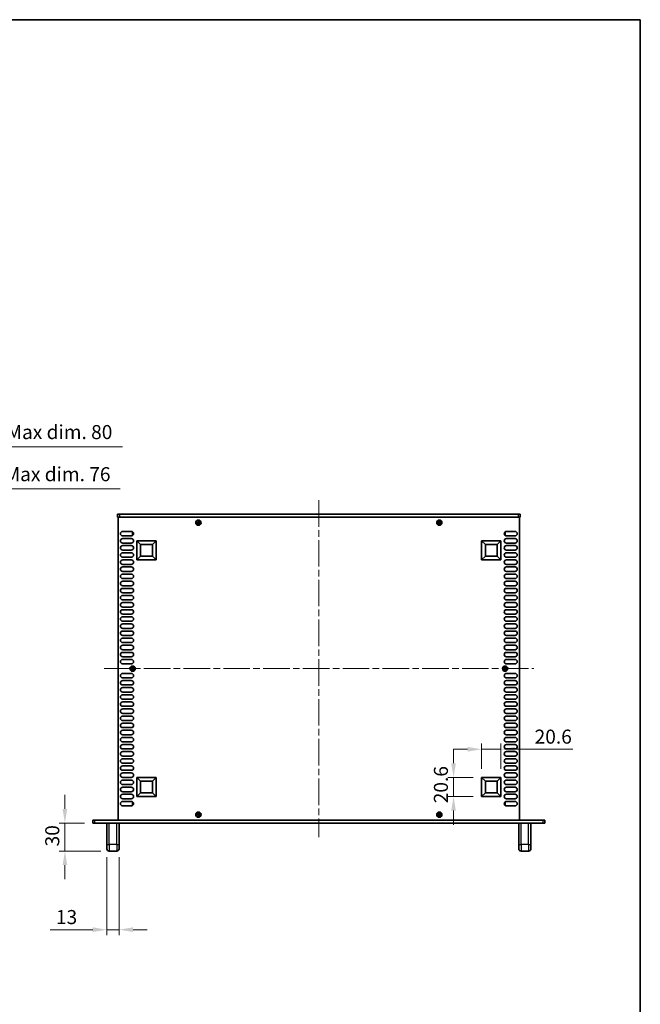
# Model space of a CAD drawing. Units: millimetres. Extents: x 0 to 9424, y 0 to 1686.
# Drawn here: x 3648 to 4311, y 634 to 1686 of the extents above; entities that cross this region are included whole.
import ezdxf

# ---------------------------------------------------------------- set-up
doc = ezdxf.new("R2010")
doc.units = ezdxf.units.MM
doc.header["$LTSCALE"] = 5
doc.linetypes.add('CHAIN', pattern=[0.3543, 0.2362, -0.0295, 0.0591, -0.0295])
doc.layers.get('Defpoints').update_dxf_attribs({"lineweight": 25})
for name, color, linetype, lineweight in [('Border (ISO)', 7, 'Continuous', 35), ('Dimension (ISO)', 7, 'Continuous', 18), ('Dimension (ISO) @ 1', 7, 'Continuous', 18), ('Visible (ISO)', 7, 'Continuous', 35), ('Visible Narrow (ISO)', 7, 'Continuous', 25)]:
    doc.layers.add(name, color=color, linetype=linetype, lineweight=lineweight)
doc.layers.add('Centerline (ISO)', color=7, linetype='Continuous', lineweight=18, true_color=0x80ffff)
doc.styles.add('Note Text (TK)', font='MS PGothic.ttf')
doc.dimstyles.new('Default - Method 1b (TK)', dxfattribs={"dimscale": 5, "dimtxt": 2.5, "dimasz": 2.5, "dimexe": 1, "dimexo": 1.5, "dimgap": 1, "dimtad": 1, "dimtoh": 1, "dimrnd": 1e-08, "dimdsep": 46, "dimtxsty": 'Note Text (TK)', "dimcen": 0.09, "dimdle": 5, "dimclrd": 100, "dimclre": 100, "dimclrt": 7, "dimadec": 1, "dimazin": 1, "dimtfac": 1, "dimtmove": 0, "dimatfit": 3, "dimfxl": 0, "dimtolj": 1, "dimlwd": -1, "dimlwe": -1, "dimarcsym": 0})

# ---------------------------------------------------------------- blocks, each defined once
blk = doc.blocks.new('図面枠 tk図枠')
at = {"layer": 'Border (ISO)'}
for p, q in [((14.5, 289), (405.5, 289)), ((405.5, 289), (405.5, 8))]:
    blk.add_line(p, q, dxfattribs=at)
blk = doc.blocks.new('*D37')
at = {"layer": 'Defpoints', "color": 0, "transparency": 16777216}
for p in [(3511.8, 1184.5), (3435.8, 1154.5), (3511.8, 1154.5)]:
    blk.add_point(p, dxfattribs=at)
at = {"layer": 'Dimension (ISO)', "color": 100, "transparency": 16777216}
for p, q in [((3435.8, 1163.5), (3435.8, 1190.5)), ((3511.8, 1163.5), (3511.8, 1190.5)), ((3450.8, 1184.5), (3496.8, 1184.5)), ((3511.8, 1184.5), (3755.5, 1184.5))]:
    blk.add_line(p, q, dxfattribs=at)
for points in [[(3450.8, 1187), (3450.8, 1182), (3435.8, 1184.5)], [(3496.8, 1187), (3496.8, 1182), (3511.8, 1184.5)]]:
    blk.add_solid(points, dxfattribs=at)
at = {"layer": 'Dimension (ISO)', "color": 7, "transparency": 16777216, "insert": (3532.8, 1200.3), "char_height": 15, "attachment_point": 4, "style": 'Note Text (TK)'}
blk.add_mtext('\\A1;\\fＭＳ Ｐゴシック|b0|i0;\\H15.0000;有効寸法 / Max dim. 76', dxfattribs=at)
blk = doc.blocks.new('*D38')
at = {"layer": 'Defpoints', "color": 0, "transparency": 16777216}
for p in [(3513.8, 1229.5), (3433.8, 1154.2), (3513.8, 1154.2)]:
    blk.add_point(p, dxfattribs=at)
at = {"layer": 'Dimension (ISO)', "color": 100, "transparency": 16777216}
for p, q in [((3433.8, 1163.2), (3433.8, 1235.5)), ((3513.8, 1163.2), (3513.8, 1235.5)), ((3448.8, 1229.5), (3498.8, 1229.5)), ((3513.8, 1229.5), (3758, 1229.5))]:
    blk.add_line(p, q, dxfattribs=at)
for points in [[(3448.8, 1232), (3448.8, 1227), (3433.8, 1229.5)], [(3498.8, 1232), (3498.8, 1227), (3513.8, 1229.5)]]:
    blk.add_solid(points, dxfattribs=at)
at = {"layer": 'Dimension (ISO)', "color": 7, "transparency": 16777216, "insert": (3534.8, 1245.3), "char_height": 15, "attachment_point": 4, "style": 'Note Text (TK)'}
blk.add_mtext('\\A1;\\fＭＳ Ｐゴシック|b0|i0;\\H15.0000;有効寸法 / Max dim. 80', dxfattribs=at)
blk = doc.blocks.new('*D42')
at = {"layer": 'Defpoints', "color": 0, "transparency": 16777216}
for p in [(3726.3, 827.5), (3696.3, 797.5), (3743.6, 797.5)]:
    blk.add_point(p, dxfattribs=at)
at = {"layer": 'Dimension (ISO)', "color": 100, "transparency": 16777216}
for p, q in [((3696.3, 842.5), (3696.3, 857.5)), ((3717.3, 827.5), (3690.3, 827.5)), ((3696.3, 827.5), (3696.3, 797.5)), ((3734.6, 797.5), (3690.3, 797.5)), ((3696.3, 782.5), (3696.3, 767.5))]:
    blk.add_line(p, q, dxfattribs=at)
for points in [[(3693.8, 842.5), (3698.8, 842.5), (3696.3, 827.5)], [(3693.8, 782.5), (3698.8, 782.5), (3696.3, 797.5)]]:
    blk.add_solid(points, dxfattribs=at)
at = {"layer": 'Dimension (ISO)', "color": 7, "transparency": 16777216, "insert": (3682.8, 802.5), "char_height": 15, "attachment_point": 4, "rotation": 90, "style": 'Note Text (TK)'}
blk.add_mtext('\\A1;30', dxfattribs=at)
blk = doc.blocks.new('*D43')
at = {"layer": 'Defpoints', "color": 0, "transparency": 16777216}
for p in [(3741.1, 800), (3754.1, 800), (3754.1, 713.5)]:
    blk.add_point(p, dxfattribs=at)
at = {"layer": 'Dimension (ISO)', "color": 100, "transparency": 16777216}
for p, q in [((3741.1, 791), (3741.1, 707.5)), ((3754.1, 791), (3754.1, 707.5)), ((3726.1, 713.5), (3680.7, 713.5)), ((3754.1, 713.5), (3741.1, 713.5)), ((3769.1, 713.5), (3784.1, 713.5))]:
    blk.add_line(p, q, dxfattribs=at)
for points in [[(3726.1, 716), (3726.1, 711), (3741.1, 713.5)], [(3769.1, 716), (3769.1, 711), (3754.1, 713.5)]]:
    blk.add_solid(points, dxfattribs=at)
at = {"layer": 'Dimension (ISO)', "color": 7, "transparency": 16777216, "insert": (3686.7, 727), "char_height": 15, "attachment_point": 4, "style": 'Note Text (TK)'}
blk.add_mtext('\\A1;13', dxfattribs=at)
blk = doc.blocks.new('*D44')
at = {"layer": 'Defpoints', "color": 0, "transparency": 16777216}
for p in [(4162.1, 906.3), (4141.5, 876.3), (4162.1, 876.3)]:
    blk.add_point(p, dxfattribs=at)
at = {"layer": 'Dimension (ISO)', "color": 100, "transparency": 16777216}
for p, q in [((4126.5, 906.3), (4111.5, 906.3)), ((4141.5, 885.3), (4141.5, 912.3)), ((4141.5, 906.3), (4162.1, 906.3)), ((4162.1, 885.3), (4162.1, 912.3)), ((4177.1, 906.3), (4239, 906.3))]:
    blk.add_line(p, q, dxfattribs=at)
for points in [[(4126.5, 908.8), (4126.5, 903.8), (4141.5, 906.3)], [(4177.1, 908.8), (4177.1, 903.8), (4162.1, 906.3)]]:
    blk.add_solid(points, dxfattribs=at)
at = {"layer": 'Dimension (ISO)', "color": 7, "transparency": 16777216, "insert": (4198.1, 919.8), "char_height": 15, "attachment_point": 4, "style": 'Note Text (TK)'}
blk.add_mtext('\\A1;20.6', dxfattribs=at)
blk = doc.blocks.new('*D45')
at = {"layer": 'Defpoints', "color": 0, "transparency": 16777216}
for p in [(4111.5, 876.3), (4141.5, 876.3), (4141.5, 855.7)]:
    blk.add_point(p, dxfattribs=at)
at = {"layer": 'Dimension (ISO)', "color": 100, "transparency": 16777216}
for p, q in [((4111.5, 891.3), (4111.5, 906.3)), ((4132.5, 876.3), (4105.5, 876.3)), ((4111.5, 855.7), (4111.5, 876.3)), ((4132.5, 855.7), (4105.5, 855.7)), ((4111.5, 840.7), (4111.5, 825.7))]:
    blk.add_line(p, q, dxfattribs=at)
for points in [[(4109, 891.3), (4114, 891.3), (4111.5, 876.3)], [(4109, 840.7), (4114, 840.7), (4111.5, 855.7)]]:
    blk.add_solid(points, dxfattribs=at)
at = {"layer": 'Dimension (ISO)', "color": 7, "transparency": 16777216, "insert": (4098, 848.6), "char_height": 15, "attachment_point": 4, "rotation": 90, "style": 'Note Text (TK)'}
blk.add_mtext('\\A1;20.6', dxfattribs=at)

msp = doc.modelspace()

# ---------------------------------------------------------------- linework, layer by layer
at = {"layer": 'Centerline (ISO)', "linetype": 'CHAIN', "ltscale": 23.990969}
for p, q in [((3967.609, 1172.45), (3967.609, 812.45)), ((3738.109, 992.45), (4197.109, 992.45))]:
    msp.add_line(p, q, dxfattribs=at)
at = {"layer": 'Visible (ISO)'}
for p, q in [((3752.609, 1157.45), (3752.609, 1154.45)), ((3752.609, 1157.45), (3754.609, 1157.45)), ((3754.609, 1154.45), (3752.609, 1154.45)), ((3753.109, 1154.2), (3753.109, 830.7)), ((4182.109, 1154.2), (3753.109, 1154.2)), ((4180.609, 1157.45), (3754.609, 1157.45)), ((3754.609, 1154.45), (4180.609, 1154.45)), ((3757.759, 1154.45), (3757.759, 1154.2)), ((3838.034, 1148.825), (3837.309, 1148.825)), ((3837.309, 1148.825), (3837.309, 1148.075)), ((3837.309, 1148.075), (3838.034, 1148.075)), ((3839.284, 1150.05), (3838.534, 1150.05)), ((3838.534, 1150.05), (3838.534, 1149.325)), ((3838.534, 1147.575), (3838.534, 1146.85)), ((3839.284, 1149.325), (3839.284, 1150.05)), ((3839.284, 1146.85), (3839.284, 1147.575)), ((3840.509, 1148.825), (3839.784, 1148.825)), ((3839.784, 1148.075), (3840.509, 1148.075)), ((3840.509, 1148.075), (3840.509, 1148.825)), ((4095.434, 1148.825), (4094.709, 1148.825)), ((4094.709, 1148.825), (4094.709, 1148.075)), ((4094.709, 1148.075), (4095.434, 1148.075)), ((4096.684, 1150.05), (4095.934, 1150.05)), ((4095.934, 1150.05), (4095.934, 1149.325)), ((4095.934, 1147.575), (4095.934, 1146.85)), ((4096.684, 1149.325), (4096.684, 1150.05)), ((4096.684, 1146.85), (4096.684, 1147.575)), ((4097.909, 1148.825), (4097.184, 1148.825)), ((4097.184, 1148.075), (4097.909, 1148.075)), ((4097.909, 1148.075), (4097.909, 1148.825)), ((4177.459, 1154.45), (4177.459, 1154.2)), ((4180.609, 1157.45), (4182.609, 1157.45)), ((4182.609, 1154.45), (4180.609, 1154.45)), ((4182.109, 830.7), (4182.109, 1154.2)), ((4182.609, 1157.45), (4182.609, 1154.45)), ((3758.009, 1139.1), (3767.209, 1139.1)), ((3768.409, 1138.35), (3768.409, 1135.35)), ((3768.9518, 1138.35), (3768.409, 1138.35)), ((3838.534, 1146.85), (3839.284, 1146.85)), ((4095.934, 1146.85), (4096.684, 1146.85)), ((4166.2661, 1138.35), (4166.809, 1138.35)), ((4166.809, 1135.35), (4166.809, 1138.35)), ((4168.009, 1139.1), (4177.209, 1139.1)), ((3767.209, 1134.3), (3758.009, 1134.3)), ((3758.009, 1131.5), (3767.209, 1131.5)), ((3767.209, 1126.7), (3758.009, 1126.7)), ((3769.1933, 1135.35), (3768.409, 1135.35)), ((3773.109, 1108.6), (3773.109, 1129.2)), ((3773.109, 1129.2), (3793.709, 1129.2)), ((3773.109, 1129.2), (3777.0549, 1125.2541)), ((3793.709, 1129.2), (3789.763, 1125.2541)), ((3793.709, 1129.2), (3793.709, 1108.6)), ((4141.509, 1108.6), (4141.509, 1129.2)), ((4141.509, 1129.2), (4162.109, 1129.2)), ((4141.509, 1129.2), (4145.4549, 1125.2541)), ((4162.109, 1129.2), (4158.163, 1125.2541)), ((4162.109, 1129.2), (4162.109, 1108.6)), ((4166.0247, 1135.35), (4166.809, 1135.35)), ((4177.209, 1134.3), (4168.009, 1134.3)), ((4168.009, 1131.5), (4177.209, 1131.5)), ((4177.209, 1126.7), (4168.009, 1126.7)), ((3758.009, 1123.9), (3767.209, 1123.9)), ((3767.209, 1119.1), (3758.009, 1119.1)), ((3758.009, 1116.3), (3767.209, 1116.3)), ((3777.0549, 1112.546), (3777.0549, 1125.2541)), ((3777.0549, 1125.2541), (3789.763, 1125.2541)), ((3789.763, 1125.2541), (3789.763, 1112.546)), ((4145.4549, 1112.546), (4145.4549, 1125.2541)), ((4145.4549, 1125.2541), (4158.163, 1125.2541)), ((4158.163, 1125.2541), (4158.163, 1112.546)), ((4168.009, 1123.9), (4177.209, 1123.9)), ((4177.209, 1119.1), (4168.009, 1119.1)), ((4168.009, 1116.3), (4177.209, 1116.3)), ((3767.209, 1111.5), (3758.009, 1111.5)), ((3758.009, 1108.7), (3767.209, 1108.7)), ((3773.109, 1108.6), (3777.0549, 1112.546)), ((3793.709, 1108.6), (3773.109, 1108.6)), ((3789.763, 1112.546), (3777.0549, 1112.546)), ((3793.709, 1108.6), (3789.763, 1112.546)), ((4141.509, 1108.6), (4145.4549, 1112.546)), ((4162.109, 1108.6), (4141.509, 1108.6)), ((4158.163, 1112.546), (4145.4549, 1112.546)), ((4162.109, 1108.6), (4158.163, 1112.546)), ((4177.209, 1111.5), (4168.009, 1111.5)), ((4168.009, 1108.7), (4177.209, 1108.7)), ((3767.209, 1103.9), (3758.009, 1103.9)), ((3758.009, 1101.1), (3767.209, 1101.1)), ((3767.209, 1096.3), (3758.009, 1096.3)), ((4177.209, 1103.9), (4168.009, 1103.9)), ((4168.009, 1101.1), (4177.209, 1101.1)), ((4177.209, 1096.3), (4168.009, 1096.3)), ((3758.009, 1093.5), (3767.209, 1093.5)), ((3767.209, 1088.7), (3758.009, 1088.7)), ((3758.009, 1085.9), (3767.209, 1085.9)), ((4168.009, 1093.5), (4177.209, 1093.5)), ((4177.209, 1088.7), (4168.009, 1088.7)), ((4168.009, 1085.9), (4177.209, 1085.9)), ((3767.209, 1081.1), (3758.009, 1081.1)), ((3758.009, 1078.3), (3767.209, 1078.3)), ((3767.209, 1073.5), (3758.009, 1073.5)), ((4177.209, 1081.1), (4168.009, 1081.1)), ((4168.009, 1078.3), (4177.209, 1078.3)), ((4177.209, 1073.5), (4168.009, 1073.5)), ((3758.009, 1070.7), (3767.209, 1070.7)), ((3767.209, 1065.9), (3758.009, 1065.9)), ((3758.009, 1063.1), (3767.209, 1063.1)), ((4168.009, 1070.7), (4177.209, 1070.7)), ((4177.209, 1065.9), (4168.009, 1065.9)), ((4168.009, 1063.1), (4177.209, 1063.1)), ((3767.209, 1058.3), (3758.009, 1058.3)), ((3758.009, 1055.5), (3767.209, 1055.5)), ((4177.209, 1058.3), (4168.009, 1058.3)), ((4168.009, 1055.5), (4177.209, 1055.5)), ((3767.209, 1050.7), (3758.009, 1050.7)), ((3758.009, 1047.9), (3767.209, 1047.9)), ((3767.209, 1043.1), (3758.009, 1043.1)), ((4177.209, 1050.7), (4168.009, 1050.7)), ((4168.009, 1047.9), (4177.209, 1047.9)), ((4177.209, 1043.1), (4168.009, 1043.1)), ((3758.009, 1040.3), (3767.209, 1040.3)), ((3767.209, 1035.5), (3758.009, 1035.5)), ((3758.009, 1032.7), (3767.209, 1032.7)), ((4168.009, 1040.3), (4177.209, 1040.3)), ((4177.209, 1035.5), (4168.009, 1035.5)), ((4168.009, 1032.7), (4177.209, 1032.7)), ((3767.209, 1027.9), (3758.009, 1027.9)), ((3758.009, 1025.1), (3767.209, 1025.1)), ((4177.209, 1027.9), (4168.009, 1027.9)), ((4168.009, 1025.1), (4177.209, 1025.1)), ((3767.209, 1020.3), (3758.009, 1020.3)), ((3758.009, 1017.5), (3767.209, 1017.5)), ((3767.209, 1012.7), (3758.009, 1012.7)), ((4177.209, 1020.3), (4168.009, 1020.3)), ((4168.009, 1017.5), (4177.209, 1017.5)), ((4177.209, 1012.7), (4168.009, 1012.7)), ((3758.009, 1009.9), (3767.209, 1009.9)), ((3767.209, 1005.1), (3758.009, 1005.1)), ((3758.009, 1002.3), (3767.209, 1002.3)), ((4168.009, 1009.9), (4177.209, 1009.9)), ((4177.209, 1005.1), (4168.009, 1005.1)), ((4168.009, 1002.3), (4177.209, 1002.3)), ((3767.209, 997.5), (3758.009, 997.5)), ((3767.734, 992.825), (3767.009, 992.825)), ((3767.009, 992.825), (3767.009, 992.075)), ((3767.009, 992.075), (3767.734, 992.075)), ((3768.984, 994.05), (3768.234, 994.05)), ((3768.234, 994.05), (3768.234, 993.325)), ((3768.234, 991.575), (3768.234, 990.85)), ((3768.234, 990.85), (3768.984, 990.85)), ((3768.984, 993.325), (3768.984, 994.05)), ((3768.984, 990.85), (3768.984, 991.575)), ((3770.209, 992.825), (3769.484, 992.825)), ((3769.484, 992.075), (3770.209, 992.075)), ((3770.209, 992.075), (3770.209, 992.825)), ((4165.734, 992.825), (4165.009, 992.825)), ((4165.009, 992.825), (4165.009, 992.075)), ((4165.009, 992.075), (4165.734, 992.075)), ((4166.984, 994.05), (4166.234, 994.05)), ((4166.234, 994.05), (4166.234, 993.325)), ((4166.234, 991.575), (4166.234, 990.85)), ((4166.234, 990.85), (4166.984, 990.85)), ((4166.984, 993.325), (4166.984, 994.05)), ((4166.984, 990.85), (4166.984, 991.575)), ((4168.209, 992.825), (4167.484, 992.825)), ((4167.484, 992.075), (4168.209, 992.075)), ((4177.209, 997.5), (4168.009, 997.5)), ((4168.209, 992.075), (4168.209, 992.825)), ((3758.009, 987.4), (3767.209, 987.4)), ((3767.209, 982.6), (3758.009, 982.6)), ((3758.009, 979.8), (3767.209, 979.8)), ((4168.009, 987.4), (4177.209, 987.4)), ((4177.209, 982.6), (4168.009, 982.6)), ((4168.009, 979.8), (4177.209, 979.8)), ((3767.209, 975), (3758.009, 975)), ((3758.009, 972.2), (3767.209, 972.2)), ((4177.209, 975), (4168.009, 975)), ((4168.009, 972.2), (4177.209, 972.2)), ((3767.209, 967.4), (3758.009, 967.4)), ((3758.009, 964.6), (3767.209, 964.6)), ((3767.209, 959.8), (3758.009, 959.8)), ((4177.209, 967.4), (4168.009, 967.4)), ((4168.009, 964.6), (4177.209, 964.6)), ((4177.209, 959.8), (4168.009, 959.8)), ((3758.009, 957), (3767.209, 957)), ((3767.209, 952.2), (3758.009, 952.2)), ((3758.009, 949.4), (3767.209, 949.4)), ((4168.009, 957), (4177.209, 957)), ((4177.209, 952.2), (4168.009, 952.2)), ((4168.009, 949.4), (4177.209, 949.4)), ((3767.209, 944.6), (3758.009, 944.6)), ((3758.009, 941.8), (3767.209, 941.8)), ((3767.209, 937), (3758.009, 937)), ((4177.209, 944.6), (4168.009, 944.6)), ((4168.009, 941.8), (4177.209, 941.8)), ((4177.209, 937), (4168.009, 937)), ((3758.009, 934.2), (3767.209, 934.2)), ((3767.209, 929.4), (3758.009, 929.4)), ((3758.009, 926.6), (3767.209, 926.6)), ((4168.009, 934.2), (4177.209, 934.2)), ((4177.209, 929.4), (4168.009, 929.4)), ((4168.009, 926.6), (4177.209, 926.6)), ((3767.209, 921.8), (3758.009, 921.8)), ((3758.009, 919), (3767.209, 919)), ((4177.209, 921.8), (4168.009, 921.8)), ((4168.009, 919), (4177.209, 919)), ((3767.209, 914.2), (3758.009, 914.2)), ((3758.009, 911.4), (3767.209, 911.4)), ((3767.209, 906.6), (3758.009, 906.6)), ((4177.209, 914.2), (4168.009, 914.2)), ((4168.009, 911.4), (4177.209, 911.4)), ((4177.209, 906.6), (4168.009, 906.6)), ((3758.009, 903.8), (3767.209, 903.8)), ((3767.209, 899), (3758.009, 899)), ((3758.009, 896.2), (3767.209, 896.2)), ((4168.009, 903.8), (4177.209, 903.8)), ((4177.209, 899), (4168.009, 899)), ((4168.009, 896.2), (4177.209, 896.2)), ((3767.209, 891.4), (3758.009, 891.4)), ((3758.009, 888.6), (3767.209, 888.6)), ((4177.209, 891.4), (4168.009, 891.4)), ((4168.009, 888.6), (4177.209, 888.6)), ((3767.209, 883.8), (3758.009, 883.8)), ((3758.009, 881), (3767.209, 881)), ((3767.209, 876.2), (3758.009, 876.2)), ((3758.009, 873.4), (3767.209, 873.4)), ((3773.109, 855.7), (3773.109, 876.3)), ((3773.109, 876.3), (3793.709, 876.3)), ((3773.109, 876.3), (3777.0549, 872.3541)), ((3793.709, 876.3), (3789.763, 872.3541)), ((3793.709, 876.3), (3793.709, 855.7)), ((4141.509, 855.7), (4141.509, 876.3)), ((4141.509, 876.3), (4162.109, 876.3)), ((4141.509, 876.3), (4145.4549, 872.3541)), ((4162.109, 876.3), (4158.163, 872.3541)), ((4162.109, 876.3), (4162.109, 855.7)), ((4177.209, 883.8), (4168.009, 883.8)), ((4168.009, 881), (4177.209, 881)), ((4177.209, 876.2), (4168.009, 876.2)), ((4168.009, 873.4), (4177.209, 873.4)), ((3767.209, 868.6), (3758.009, 868.6)), ((3758.009, 865.8), (3767.209, 865.8)), ((3777.0549, 859.646), (3777.0549, 872.3541)), ((3777.0549, 872.3541), (3789.763, 872.3541)), ((3789.763, 872.3541), (3789.763, 859.646)), ((4145.4549, 859.646), (4145.4549, 872.3541)), ((4145.4549, 872.3541), (4158.163, 872.3541)), ((4158.163, 872.3541), (4158.163, 859.646)), ((4177.209, 868.6), (4168.009, 868.6)), ((4168.009, 865.8), (4177.209, 865.8)), ((3767.209, 861), (3758.009, 861)), ((3758.009, 858.2), (3767.209, 858.2)), ((3767.209, 853.4), (3758.009, 853.4)), ((3773.109, 855.7), (3777.0549, 859.646)), ((3793.709, 855.7), (3773.109, 855.7)), ((3789.763, 859.646), (3777.0549, 859.646)), ((3793.709, 855.7), (3789.763, 859.646)), ((4141.509, 855.7), (4145.4549, 859.646)), ((4162.109, 855.7), (4141.509, 855.7)), ((4158.163, 859.646), (4145.4549, 859.646)), ((4162.109, 855.7), (4158.163, 859.646)), ((4177.209, 861), (4168.009, 861)), ((4168.009, 858.2), (4177.209, 858.2)), ((4177.209, 853.4), (4168.009, 853.4)), ((3758.009, 850.6), (3767.209, 850.6)), ((3767.209, 845.8), (3758.009, 845.8)), ((3768.409, 849.55), (3768.409, 846.55)), ((3769.1933, 849.55), (3768.409, 849.55)), ((3768.9518, 846.55), (3768.409, 846.55)), ((4166.0247, 849.55), (4166.809, 849.55)), ((4166.2661, 846.55), (4166.809, 846.55)), ((4166.809, 846.55), (4166.809, 849.55)), ((4168.009, 850.6), (4177.209, 850.6)), ((4177.209, 845.8), (4168.009, 845.8)), ((3838.034, 836.825), (3837.309, 836.825)), ((3837.309, 836.825), (3837.309, 836.075)), ((3837.309, 836.075), (3838.034, 836.075)), ((3839.284, 838.05), (3838.534, 838.05)), ((3838.534, 838.05), (3838.534, 837.325)), ((3838.534, 835.575), (3838.534, 834.85)), ((3838.534, 834.85), (3839.284, 834.85)), ((3839.284, 837.325), (3839.284, 838.05)), ((3839.284, 834.85), (3839.284, 835.575)), ((3840.509, 836.825), (3839.784, 836.825)), ((3839.784, 836.075), (3840.509, 836.075)), ((3840.509, 836.075), (3840.509, 836.825)), ((4095.434, 836.825), (4094.709, 836.825)), ((4094.709, 836.825), (4094.709, 836.075)), ((4094.709, 836.075), (4095.434, 836.075)), ((4096.684, 838.05), (4095.934, 838.05)), ((4095.934, 838.05), (4095.934, 837.325)), ((4095.934, 835.575), (4095.934, 834.85)), ((4095.934, 834.85), (4096.684, 834.85)), ((4096.684, 837.325), (4096.684, 838.05)), ((4096.684, 834.85), (4096.684, 835.575)), ((4097.909, 836.825), (4097.184, 836.825)), ((4097.184, 836.075), (4097.909, 836.075)), ((4097.909, 836.075), (4097.909, 836.825)), ((3726.309, 830.45), (3728.309, 830.45)), ((3726.309, 830.45), (3726.309, 827.45)), ((3728.309, 827.45), (3726.309, 827.45)), ((4206.909, 830.45), (3728.309, 830.45)), ((4206.909, 827.45), (3728.309, 827.45)), ((3741.109, 804.45), (3741.109, 827.45)), ((3753.109, 830.7), (4182.109, 830.7)), ((3754.109, 804.45), (3754.109, 827.45)), ((3757.759, 830.7), (3757.759, 830.45)), ((4177.459, 830.45), (4177.459, 830.7)), ((4181.109, 804.45), (4181.109, 827.45)), ((4194.109, 804.45), (4194.109, 827.45)), ((4206.909, 830.45), (4208.909, 830.45)), ((4208.909, 827.45), (4206.909, 827.45)), ((4208.909, 827.45), (4208.909, 830.45)), ((3741.109, 804.45), (3741.109, 799.95)), ((3754.109, 804.45), (3754.109, 799.95)), ((4181.109, 804.45), (4181.109, 799.95)), ((4194.109, 804.45), (4194.109, 799.95)), ((3751.609, 797.45), (3743.609, 797.45)), ((4191.609, 797.45), (4183.609, 797.45))]:
    msp.add_line(p, q, dxfattribs=at)
for centre in [(3838.909, 1148.45), (4096.309, 1148.45), (3768.609, 992.45), (4166.609, 992.45), (3838.909, 836.45), (4096.309, 836.45)]:
    msp.add_circle(centre, 2.8, dxfattribs=at)
for centre, radius, start, end in [((3758.009, 1136.7), 2.4, 90, 270), ((3767.209, 1136.7), 2.4, 270, 90), ((4168.009, 1136.7), 2.4, 90, 270), ((4177.209, 1136.7), 2.4, 270, 90), ((3758.009, 1129.1), 2.4, 90, 270), ((3767.209, 1129.1), 2.4, 270, 90), ((4168.009, 1129.1), 2.4, 90, 270), ((4177.209, 1129.1), 2.4, 270, 90), ((3758.009, 1121.5), 2.4, 90, 270), ((3758.009, 1113.9), 2.4, 90, 270), ((3767.209, 1121.5), 2.4, 270, 90), ((3767.209, 1113.9), 2.4, 270, 90), ((4168.009, 1121.5), 2.4, 90, 270), ((4168.009, 1113.9), 2.4, 90, 270), ((4177.209, 1121.5), 2.4, 270, 90), ((4177.209, 1113.9), 2.4, 270, 90), ((3758.009, 1106.3), 2.4, 90, 270), ((3767.209, 1106.3), 2.4, 270, 90), ((4168.009, 1106.3), 2.4, 90, 270), ((4177.209, 1106.3), 2.4, 270, 90), ((3758.009, 1098.7), 2.4, 90, 270), ((3767.209, 1098.7), 2.4, 270, 90), ((4168.009, 1098.7), 2.4, 90, 270), ((4177.209, 1098.7), 2.4, 270, 90), ((3758.009, 1091.1), 2.4, 90, 270), ((3758.009, 1083.5), 2.4, 90, 270), ((3767.209, 1091.1), 2.4, 270, 90), ((3767.209, 1083.5), 2.4, 270, 90), ((4168.009, 1091.1), 2.4, 90, 270), ((4168.009, 1083.5), 2.4, 90, 270), ((4177.209, 1091.1), 2.4, 270, 90), ((4177.209, 1083.5), 2.4, 270, 90), ((3758.009, 1075.9), 2.4, 90, 270), ((3767.209, 1075.9), 2.4, 270, 90), ((4168.009, 1075.9), 2.4, 90, 270), ((4177.209, 1075.9), 2.4, 270, 90), ((3758.009, 1068.3), 2.4, 90, 270), ((3758.009, 1060.7), 2.4, 90, 270), ((3767.209, 1068.3), 2.4, 270, 90), ((3767.209, 1060.7), 2.4, 270, 90), ((4168.009, 1068.3), 2.4, 90, 270), ((4168.009, 1060.7), 2.4, 90, 270), ((4177.209, 1068.3), 2.4, 270, 90), ((4177.209, 1060.7), 2.4, 270, 90), ((3758.009, 1053.1), 2.4, 90, 270), ((3767.209, 1053.1), 2.4, 270, 90), ((4168.009, 1053.1), 2.4, 90, 270), ((4177.209, 1053.1), 2.4, 270, 90), ((3758.009, 1045.5), 2.4, 90, 270), ((3767.209, 1045.5), 2.4, 270, 90), ((4168.009, 1045.5), 2.4, 90, 270), ((4177.209, 1045.5), 2.4, 270, 90), ((3758.009, 1037.9), 2.4, 90, 270), ((3758.009, 1030.3), 2.4, 90, 270), ((3767.209, 1037.9), 2.4, 270, 90), ((3767.209, 1030.3), 2.4, 270, 90), ((4168.009, 1037.9), 2.4, 90, 270), ((4168.009, 1030.3), 2.4, 90, 270), ((4177.209, 1037.9), 2.4, 270, 90), ((4177.209, 1030.3), 2.4, 270, 90), ((3758.009, 1022.7), 2.4, 90, 270), ((3767.209, 1022.7), 2.4, 270, 90), ((4168.009, 1022.7), 2.4, 90, 270), ((4177.209, 1022.7), 2.4, 270, 90), ((3758.009, 1015.1), 2.4, 90, 270), ((3767.209, 1015.1), 2.4, 270, 90), ((4168.009, 1015.1), 2.4, 90, 270), ((4177.209, 1015.1), 2.4, 270, 90), ((3758.009, 1007.5), 2.4, 90, 270), ((3758.009, 999.9), 2.4, 90, 270), ((3767.209, 1007.5), 2.4, 270, 90), ((3767.209, 999.9), 2.4, 270, 90), ((4168.009, 1007.5), 2.4, 90, 270), ((4168.009, 999.9), 2.4, 90, 270), ((4177.209, 1007.5), 2.4, 270, 90), ((4177.209, 999.9), 2.4, 270, 90), ((3758.009, 985), 2.4, 90, 270), ((3758.009, 977.4), 2.4, 90, 270), ((3767.209, 985), 2.4, 270, 90), ((3767.209, 977.4), 2.4, 270, 90), ((4168.009, 985), 2.4, 90, 270), ((4168.009, 977.4), 2.4, 90, 270), ((4177.209, 985), 2.4, 270, 90), ((4177.209, 977.4), 2.4, 270, 90), ((3758.009, 969.8), 2.4, 90, 270), ((3767.209, 969.8), 2.4, 270, 90), ((4168.009, 969.8), 2.4, 90, 270), ((4177.209, 969.8), 2.4, 270, 90), ((3758.009, 962.2), 2.4, 90, 270), ((3767.209, 962.2), 2.4, 270, 90), ((4168.009, 962.2), 2.4, 90, 270), ((4177.209, 962.2), 2.4, 270, 90), ((3758.009, 954.6), 2.4, 90, 270), ((3758.009, 947), 2.4, 90, 270), ((3767.209, 954.6), 2.4, 270, 90), ((3767.209, 947), 2.4, 270, 90), ((4168.009, 954.6), 2.4, 90, 270), ((4168.009, 947), 2.4, 90, 270), ((4177.209, 954.6), 2.4, 270, 90), ((4177.209, 947), 2.4, 270, 90), ((3758.009, 939.4), 2.4, 90, 270), ((3767.209, 939.4), 2.4, 270, 90), ((4168.009, 939.4), 2.4, 90, 270), ((4177.209, 939.4), 2.4, 270, 90), ((3758.009, 931.8), 2.4, 90, 270), ((3758.009, 924.2), 2.4, 90, 270), ((3767.209, 931.8), 2.4, 270, 90), ((3767.209, 924.2), 2.4, 270, 90), ((4168.009, 931.8), 2.4, 90, 270), ((4168.009, 924.2), 2.4, 90, 270), ((4177.209, 931.8), 2.4, 270, 90), ((4177.209, 924.2), 2.4, 270, 90), ((3758.009, 916.6), 2.4, 90, 270), ((3767.209, 916.6), 2.4, 270, 90), ((4168.009, 916.6), 2.4, 90, 270), ((4177.209, 916.6), 2.4, 270, 90), ((3758.009, 909), 2.4, 90, 270), ((3767.209, 909), 2.4, 270, 90), ((4168.009, 909), 2.4, 90, 270), ((4177.209, 909), 2.4, 270, 90), ((3758.009, 901.4), 2.4, 90, 270), ((3758.009, 893.8), 2.4, 90, 270), ((3767.209, 901.4), 2.4, 270, 90), ((3767.209, 893.8), 2.4, 270, 90), ((4168.009, 901.4), 2.4, 90, 270), ((4168.009, 893.8), 2.4, 90, 270), ((4177.209, 901.4), 2.4, 270, 90), ((4177.209, 893.8), 2.4, 270, 90), ((3758.009, 886.2), 2.4, 90, 270), ((3767.209, 886.2), 2.4, 270, 90), ((4168.009, 886.2), 2.4, 90, 270), ((4177.209, 886.2), 2.4, 270, 90), ((3758.009, 878.6), 2.4, 90, 270), ((3758.009, 871), 2.4, 90, 270), ((3767.209, 878.6), 2.4, 270, 90), ((3767.209, 871), 2.4, 270, 90), ((4168.009, 878.6), 2.4, 90, 270), ((4168.009, 871), 2.4, 90, 270), ((4177.209, 878.6), 2.4, 270, 90), ((4177.209, 871), 2.4, 270, 90), ((3758.009, 863.4), 2.4, 90, 270), ((3767.209, 863.4), 2.4, 270, 90), ((4168.009, 863.4), 2.4, 90, 270), ((4177.209, 863.4), 2.4, 270, 90), ((3758.009, 855.8), 2.4, 90, 270), ((3767.209, 855.8), 2.4, 270, 90), ((4168.009, 855.8), 2.4, 90, 270), ((4177.209, 855.8), 2.4, 270, 90), ((3758.009, 848.2), 2.4, 90, 270), ((3767.209, 848.2), 2.4, 270, 90), ((4168.009, 848.2), 2.4, 90, 270), ((4177.209, 848.2), 2.4, 270, 90), ((3743.609, 799.95), 2.5, 180, 270), ((3751.609, 799.95), 2.5, 270, 0), ((4183.609, 799.95), 2.5, 180, 270), ((4191.609, 799.95), 2.5, 270, 0)]:
    msp.add_arc(centre, radius, start, end, dxfattribs=at)
for points in [[(3838.034, 1148.825), (3838.0965, 1148.825), (3838.1634, 1148.8375), (3838.2866, 1148.8885), (3838.343, 1148.927), (3838.4321, 1149.016), (3838.4706, 1149.0724), (3838.5215, 1149.1956), (3838.534, 1149.2625), (3838.534, 1149.325)], [(3838.534, 1147.575), (3838.534, 1147.6376), (3838.5215, 1147.7045), (3838.4706, 1147.8277), (3838.4321, 1147.8841), (3838.343, 1147.9731), (3838.2866, 1148.0116), (3838.1634, 1148.0626), (3838.0965, 1148.075), (3838.034, 1148.075)], [(3839.284, 1149.325), (3839.284, 1149.2625), (3839.2964, 1149.1956), (3839.3474, 1149.0724), (3839.3859, 1149.016), (3839.4749, 1148.927), (3839.5313, 1148.8885), (3839.6546, 1148.8375), (3839.7215, 1148.825), (3839.784, 1148.825)], [(3839.784, 1148.075), (3839.7215, 1148.075), (3839.6546, 1148.0626), (3839.5313, 1148.0116), (3839.4749, 1147.9731), (3839.3859, 1147.8841), (3839.3474, 1147.8277), (3839.2964, 1147.7045), (3839.284, 1147.6376), (3839.284, 1147.575)], [(4095.434, 1148.825), (4095.4965, 1148.825), (4095.5634, 1148.8375), (4095.6866, 1148.8885), (4095.743, 1148.927), (4095.8321, 1149.016), (4095.8706, 1149.0724), (4095.9215, 1149.1956), (4095.934, 1149.2625), (4095.934, 1149.325)], [(4095.934, 1147.575), (4095.934, 1147.6376), (4095.9215, 1147.7045), (4095.8706, 1147.8277), (4095.8321, 1147.8841), (4095.743, 1147.9731), (4095.6866, 1148.0116), (4095.5634, 1148.0626), (4095.4965, 1148.075), (4095.434, 1148.075)], [(4096.684, 1149.325), (4096.684, 1149.2625), (4096.6964, 1149.1956), (4096.7474, 1149.0724), (4096.7859, 1149.016), (4096.8749, 1148.927), (4096.9313, 1148.8885), (4097.0546, 1148.8375), (4097.1215, 1148.825), (4097.184, 1148.825)], [(4097.184, 1148.075), (4097.1215, 1148.075), (4097.0546, 1148.0626), (4096.9313, 1148.0116), (4096.8749, 1147.9731), (4096.7859, 1147.8841), (4096.7474, 1147.8277), (4096.6964, 1147.7045), (4096.684, 1147.6376), (4096.684, 1147.575)], [(3767.734, 992.825), (3767.7965, 992.825), (3767.8634, 992.8375), (3767.9866, 992.8885), (3768.043, 992.927), (3768.1321, 993.016), (3768.1706, 993.0724), (3768.2215, 993.1956), (3768.234, 993.2625), (3768.234, 993.325)], [(3768.234, 991.575), (3768.234, 991.6376), (3768.2215, 991.7045), (3768.1706, 991.8277), (3768.1321, 991.8841), (3768.043, 991.9731), (3767.9866, 992.0116), (3767.8634, 992.0626), (3767.7965, 992.075), (3767.734, 992.075)], [(3768.984, 993.325), (3768.984, 993.2625), (3768.9964, 993.1956), (3769.0474, 993.0724), (3769.0859, 993.016), (3769.1749, 992.927), (3769.2313, 992.8885), (3769.3546, 992.8375), (3769.4215, 992.825), (3769.484, 992.825)], [(3769.484, 992.075), (3769.4215, 992.075), (3769.3546, 992.0626), (3769.2313, 992.0116), (3769.1749, 991.9731), (3769.0859, 991.8841), (3769.0474, 991.8277), (3768.9964, 991.7045), (3768.984, 991.6376), (3768.984, 991.575)], [(4165.734, 992.825), (4165.7965, 992.825), (4165.8634, 992.8375), (4165.9866, 992.8885), (4166.043, 992.927), (4166.1321, 993.016), (4166.1706, 993.0724), (4166.2215, 993.1956), (4166.234, 993.2625), (4166.234, 993.325)], [(4166.234, 991.575), (4166.234, 991.6376), (4166.2215, 991.7045), (4166.1706, 991.8277), (4166.1321, 991.8841), (4166.043, 991.9731), (4165.9866, 992.0116), (4165.8634, 992.0626), (4165.7965, 992.075), (4165.734, 992.075)], [(4166.984, 993.325), (4166.984, 993.2625), (4166.9964, 993.1956), (4167.0474, 993.0724), (4167.0859, 993.016), (4167.1749, 992.927), (4167.2313, 992.8885), (4167.3546, 992.8375), (4167.4215, 992.825), (4167.484, 992.825)], [(4167.484, 992.075), (4167.4215, 992.075), (4167.3546, 992.0626), (4167.2313, 992.0116), (4167.1749, 991.9731), (4167.0859, 991.8841), (4167.0474, 991.8277), (4166.9964, 991.7045), (4166.984, 991.6376), (4166.984, 991.575)], [(3838.034, 836.825), (3838.0965, 836.825), (3838.1634, 836.8375), (3838.2866, 836.8885), (3838.343, 836.927), (3838.4321, 837.016), (3838.4706, 837.0724), (3838.5215, 837.1956), (3838.534, 837.2625), (3838.534, 837.325)], [(3838.534, 835.575), (3838.534, 835.6376), (3838.5215, 835.7045), (3838.4706, 835.8277), (3838.4321, 835.8841), (3838.343, 835.9731), (3838.2866, 836.0116), (3838.1634, 836.0626), (3838.0965, 836.075), (3838.034, 836.075)], [(3839.284, 837.325), (3839.284, 837.2625), (3839.2964, 837.1956), (3839.3474, 837.0724), (3839.3859, 837.016), (3839.4749, 836.927), (3839.5313, 836.8885), (3839.6546, 836.8375), (3839.7215, 836.825), (3839.784, 836.825)], [(3839.784, 836.075), (3839.7215, 836.075), (3839.6546, 836.0626), (3839.5313, 836.0116), (3839.4749, 835.9731), (3839.3859, 835.8841), (3839.3474, 835.8277), (3839.2964, 835.7045), (3839.284, 835.6376), (3839.284, 835.575)], [(4095.434, 836.825), (4095.4965, 836.825), (4095.5634, 836.8375), (4095.6866, 836.8885), (4095.743, 836.927), (4095.8321, 837.016), (4095.8706, 837.0724), (4095.9215, 837.1956), (4095.934, 837.2625), (4095.934, 837.325)], [(4095.934, 835.575), (4095.934, 835.6376), (4095.9215, 835.7045), (4095.8706, 835.8277), (4095.8321, 835.8841), (4095.743, 835.9731), (4095.6866, 836.0116), (4095.5634, 836.0626), (4095.4965, 836.075), (4095.434, 836.075)], [(4096.684, 837.325), (4096.684, 837.2625), (4096.6964, 837.1956), (4096.7474, 837.0724), (4096.7859, 837.016), (4096.8749, 836.927), (4096.9313, 836.8885), (4097.0546, 836.8375), (4097.1215, 836.825), (4097.184, 836.825)], [(4097.184, 836.075), (4097.1215, 836.075), (4097.0546, 836.0626), (4096.9313, 836.0116), (4096.8749, 835.9731), (4096.7859, 835.8841), (4096.7474, 835.8277), (4096.6964, 835.7045), (4096.684, 835.6376), (4096.684, 835.575)]]:
    msp.add_open_spline(points, degree=3, knots=[0.07619277601, 0.07619277601, 0.07619277601, 0.07619277601, 0.09508284316, 0.09508284316, 0.1139729103, 0.1139729103, 0.13286297744, 0.13286297744, 0.15175304458, 0.15175304458, 0.15175304458, 0.15175304458], dxfattribs=at)
at = {"layer": 'Visible Narrow (ISO)'}
for p, q in [((3754.609, 1157.45), (3754.609, 1154.45)), ((3838.309, 1147.9926), (3838.309, 1148.9075)), ((3838.4516, 1149.05), (3839.3664, 1149.05)), ((3839.3664, 1147.85), (3838.4516, 1147.85)), ((3839.509, 1148.9075), (3839.509, 1147.9926)), ((4095.709, 1147.9926), (4095.709, 1148.9075)), ((4095.8516, 1149.05), (4096.7664, 1149.05)), ((4096.7664, 1147.85), (4095.8516, 1147.85)), ((4096.909, 1148.9075), (4096.909, 1147.9926)), ((4180.609, 1157.45), (4180.609, 1154.45)), ((3768.009, 991.9926), (3768.009, 992.9075)), ((3768.1516, 993.05), (3769.0664, 993.05)), ((3769.0664, 991.85), (3768.1516, 991.85)), ((3769.209, 992.9075), (3769.209, 991.9926)), ((4166.009, 991.9926), (4166.009, 992.9075)), ((4166.1516, 993.05), (4167.0664, 993.05)), ((4167.0664, 991.85), (4166.1516, 991.85)), ((4167.209, 992.9075), (4167.209, 991.9926)), ((3838.309, 835.9926), (3838.309, 836.9075)), ((3838.4516, 837.05), (3839.3664, 837.05)), ((3839.3664, 835.85), (3838.4516, 835.85)), ((3839.509, 836.9075), (3839.509, 835.9926)), ((4095.709, 835.9926), (4095.709, 836.9075)), ((4095.8516, 837.05), (4096.7664, 837.05)), ((4096.7664, 835.85), (4095.8516, 835.85)), ((4096.909, 836.9075), (4096.909, 835.9926)), ((3728.309, 827.45), (3728.309, 830.45)), ((3743.609, 804.45), (3743.609, 827.45)), ((3751.609, 804.45), (3751.609, 827.45)), ((4183.609, 804.45), (4183.609, 827.45)), ((4191.609, 804.45), (4191.609, 827.45)), ((4206.909, 830.45), (4206.909, 827.45)), ((3741.109, 804.45), (3743.609, 804.45)), ((3751.609, 804.45), (3743.609, 804.45)), ((3743.609, 804.45), (3743.609, 797.45)), ((3751.609, 804.45), (3754.109, 804.45)), ((3751.609, 804.45), (3751.609, 797.45)), ((4181.109, 804.45), (4183.609, 804.45)), ((4191.609, 804.45), (4183.609, 804.45)), ((4183.609, 804.45), (4183.609, 797.45)), ((4191.609, 804.45), (4194.109, 804.45)), ((4191.609, 804.45), (4191.609, 797.45))]:
    msp.add_line(p, q, dxfattribs=at)

# ---------------------------------------------------------------- block references
at = {"xscale": 6, "yscale": 6, "zscale": 6}
msp.add_blockref('図面枠 tk図枠', (1878, -48), dxfattribs=at)

# ---------------------------------------------------------------- dimensions: what is measured, and where the dimension line sits
at = {"layer": 'Dimension (ISO) @ 1', "color": 100, "true_color": 0x00ff3f}
for base, p1, p2, picture, middle in [((3513.8097, 1229.45), (3433.8097, 1154.2), (3513.8097, 1154.2), '*D38', (3643.3892, 1229.45)), ((3511.8097, 1184.45), (3435.8097, 1154.45), (3511.8097, 1154.45), '*D37', (3641.1762, 1184.45))]:
    dim = msp.add_linear_dim(base=base, p1=p1, p2=p2, text='\\fＭＳ Ｐゴシック|b0|i0;\\H15.0000;有効寸法 / Max dim. <>', dimstyle='Default - Method 1b (TK)', override={"dimscale": 1, "dimtxt": 15, "dimasz": 15, "dimexe": 6, "dimexo": 9, "dimgap": 6, "dimtoh": 0, "dimdec": 2, "dimcen": 0.54, "dimtol": 0, "dimlim": 0, "dimtp": 0, "dimtm": 0, "dimtdec": 2, "dimtix": 0, "dimtofl": 0, "dimtmove": 0, "dimatfit": 2}, dxfattribs=at)
    dim.commit()
    dim.dimension.update_dxf_attribs({"geometry": picture, "text_midpoint": middle, "dimtype": 128})
for base, p1, p2, angle, picture, middle in [((4162.109, 906.3), (4141.509, 876.3), (4162.109, 876.3), 180, '*D44', (4215.538, 906.3)), ((4111.509, 876.3), (4141.509, 855.7), (4141.509, 876.3), 90, '*D45', (4111.509, 866)), ((3696.309, 797.45), (3726.309, 827.45), (3743.609, 797.45), 270, '*D42', (3696.309, 812.45))]:
    dim = msp.add_linear_dim(base=base, p1=p1, p2=p2, angle=angle, dimstyle='Default - Method 1b (TK)', override={"dimscale": 1, "dimtxt": 15, "dimasz": 15, "dimexe": 6, "dimexo": 9, "dimgap": 6, "dimtoh": 0, "dimdec": 2, "dimcen": 0.54, "dimtol": 0, "dimlim": 0, "dimtp": 0, "dimtm": 0, "dimtdec": 2, "dimtix": 0, "dimtofl": 1, "dimtmove": 0, "dimatfit": 1}, dxfattribs=at)
    dim.commit()
    dim.dimension.update_dxf_attribs({"geometry": picture, "text_midpoint": middle, "dimtype": 128})
dim = msp.add_linear_dim(base=(3754.109, 713.45), p1=(3741.109, 799.95), p2=(3754.109, 799.95), dimstyle='Default - Method 1b (TK)', override={"dimscale": 1, "dimtxt": 15, "dimasz": 15, "dimexe": 6, "dimexo": 9, "dimgap": 6, "dimtoh": 0, "dimdec": 2, "dimcen": 0.54, "dimtol": 0, "dimlim": 0, "dimtp": 0, "dimtm": 0, "dimtdec": 2, "dimtix": 0, "dimtofl": 1, "dimtmove": 0, "dimatfit": 1}, dxfattribs=at)
dim.commit()
dim.dimension.update_dxf_attribs({"geometry": '*D43', "text_midpoint": (3695.9044, 713.45), "dimtype": 128})

doc.saveas('drawing.dxf')
